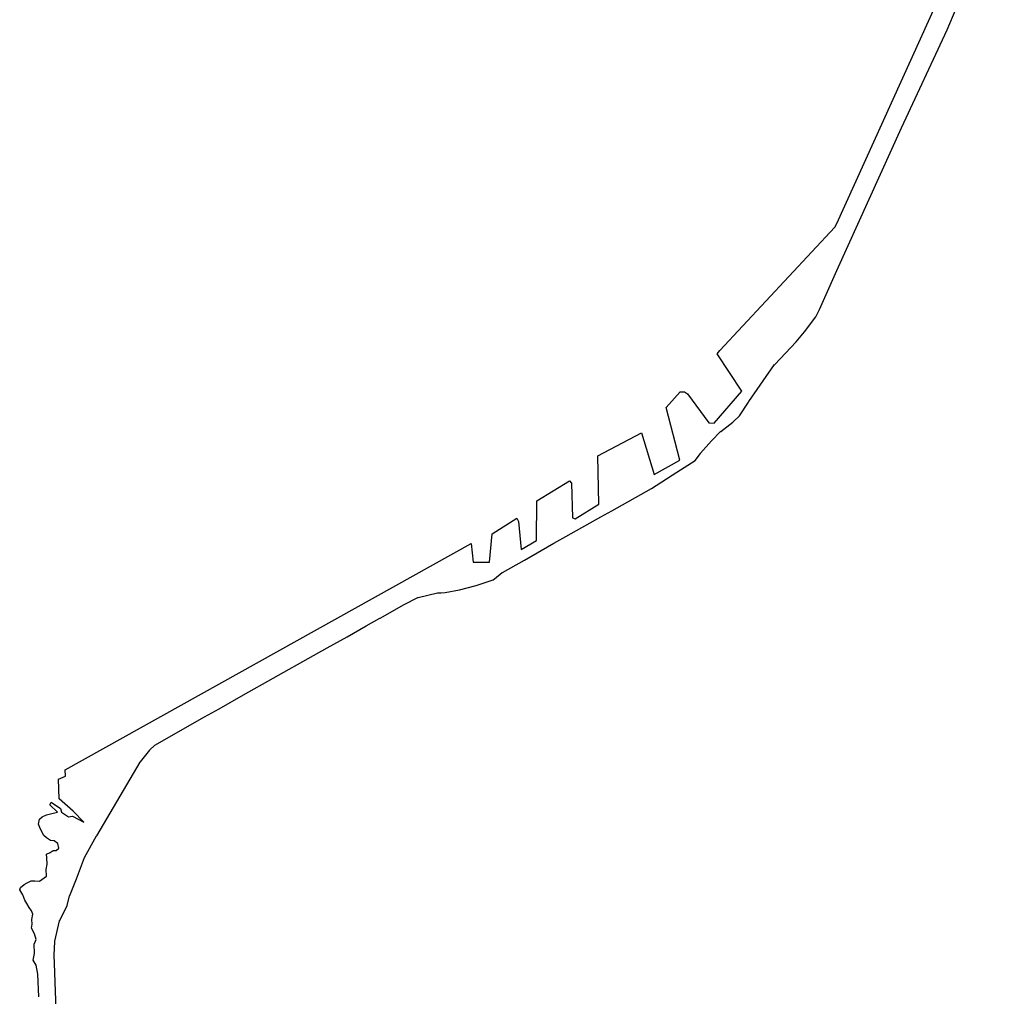
# Model space of a CAD drawing. Extents: x 11994 to 36027, y 1845 to 36704.
# Drawn here: x 14437 to 17532, y 27421 to 30490 of the extents above; entities that cross this region are included whole.
import ezdxf

# ---------------------------------------------------------------- set-up
doc = ezdxf.new("R2010")
doc.units = 0
doc.header["$MEASUREMENT"] = 0
doc.layers.add('1_QUADRAS07_2007', color=7, linetype='CONTINUOUS')
doc.layers.add('BASE_COM_ILHAS', color=7, linetype='CONTINUOUS')

msp = doc.modelspace()

# ---------------------------------------------------------------- linework, layer by layer
at = {"layer": '1_QUADRAS07_2007', "color": 7, "linetype": 'Continuous'}
for p, q in [((17352.2, 30458.5), (17380.2, 30525.5)), ((17209.2, 30150.5), (17352.2, 30458.5)), ((17005.2, 29701.5), (17209.2, 30150.5)), ((17209.2, 30150.5), (17209.2, 30150.5)), ((16951.2, 29579.5), (17005.2, 29701.5)), ((17005.2, 29701.5), (17005.2, 29701.5)), ((16904.2, 29508.5), (16939.2, 29556.5)), ((16939.2, 29556.5), (16951.2, 29579.5)), ((16878.2, 29477.5), (16904.2, 29508.5)), ((16811.2, 29406.5), (16878.2, 29477.5)), ((16729.2, 29289.5), (16810.2, 29406.5)), ((16810.2, 29406.5), (16810.2, 29406.5)), ((16810.2, 29406.5), (16810.2, 29406.5)), ((16810.2, 29406.5), (16811.2, 29406.5)), ((16700.2, 29244.5), (16728.2, 29287.5)), ((16728.2, 29287.5), (16729.2, 29289.5)), ((16729.2, 29289.5), (16729.2, 29289.5)), ((16729.2, 29289.5), (16729.2, 29289.5)), ((16679.2, 29225.5), (16700.2, 29244.5)), ((16641.2, 29195.5), (16679.2, 29225.5)), ((16611.2, 29166.5), (16640.2, 29195.5)), ((16640.2, 29195.5), (16640.2, 29195.5)), ((16640.2, 29195.5), (16641.2, 29195.5)), ((16641.2, 29195.5), (16641.2, 29195.5)), ((16577.2, 29127.5), (16611.2, 29166.5)), ((16611.2, 29166.5), (16611.2, 29166.5)), ((16611.2, 29166.5), (16611.2, 29166.5)), ((16560.2, 29104.5), (16577.2, 29126.5)), ((16577.2, 29126.5), (16577.2, 29127.5)), ((16503.2, 29067.5), (16560.2, 29104.5)), ((16423.2, 29016.5), (16503.2, 29067.5)), ((16298.2, 28946.5), (16423.2, 29016.5)), ((16264.2, 28927.5), (16298.2, 28946.5)), ((16298.2, 28946.5), (16298.2, 28946.5)), ((16154.2, 28865.5), (16264.2, 28927.5)), ((16264.2, 28927.5), (16264.2, 28927.5)), ((16024.2, 28791.5), (16116.2, 28844.5)), ((16116.2, 28844.5), (16154.2, 28865.5)), ((16116.2, 28844.5), (16116.2, 28844.5)), ((16116.2, 28844.5), (16116.2, 28844.5)), ((16154.2, 28865.5), (16154.2, 28865.5)), ((15955.2, 28752.5), (16024.2, 28791.5)), ((16024.2, 28791.5), (16024.2, 28791.5)), ((15930.2, 28732.5), (15954.2, 28752.5)), ((15954.2, 28752.5), (15954.2, 28752.5)), ((15954.2, 28752.5), (15954.2, 28752.5)), ((15954.2, 28752.5), (15954.2, 28752.5)), ((15954.2, 28752.5), (15955.2, 28752.5)), ((15872.2, 28711.5), (15925.2, 28729.5)), ((15925.2, 28729.5), (15930.2, 28732.5)), ((15690.2, 28673.5), (15750.2, 28688.5)), ((15750.2, 28688.5), (15750.2, 28688.5)), ((15750.2, 28688.5), (15751.2, 28688.5)), ((15751.2, 28688.5), (15751.2, 28688.5)), ((15751.2, 28688.5), (15751.2, 28688.5)), ((15751.2, 28688.5), (15762.2, 28688.5)), ((15762.2, 28688.5), (15774.2, 28689.5)), ((15774.2, 28689.5), (15820.2, 28698.5)), ((15820.2, 28698.5), (15872.2, 28711.5)), ((15646.2, 28651.5), (15689.2, 28673.5)), ((15689.2, 28673.5), (15689.2, 28673.5)), ((15689.2, 28673.5), (15689.2, 28673.5)), ((15689.2, 28673.5), (15690.2, 28673.5)), ((15690.2, 28673.5), (15690.2, 28673.5)), ((15690.2, 28673.5), (15690.2, 28673.5)), ((15570.2, 28608.5), (15646.2, 28651.5)), ((15646.2, 28651.5), (15646.2, 28651.5)), ((15646.2, 28651.5), (15646.2, 28651.5)), ((15526.2, 28584.5), (15569.2, 28608.5)), ((15569.2, 28608.5), (15570.2, 28608.5)), ((15570.2, 28608.5), (15570.2, 28608.5)), ((15466.2, 28550.5), (15526.2, 28584.5)), ((15526.2, 28584.5), (15526.2, 28584.5)), ((15404.2, 28515.5), (15466.2, 28550.5)), ((15466.2, 28550.5), (15466.2, 28550.5)), ((15361.2, 28491.5), (15404.2, 28515.5)), ((15404.2, 28515.5), (15404.2, 28515.5)), ((15234.2, 28420.5), (15361.2, 28491.5)), ((15361.2, 28491.5), (15361.2, 28491.5)), ((15141.2, 28368.5), (15234.2, 28420.5)), ((15234.2, 28420.5), (15234.2, 28420.5)), ((15064.2, 28324.5), (15141.2, 28368.5)), ((15141.2, 28368.5), (15141.2, 28368.5)), ((15141.2, 28368.5), (15141.2, 28368.5)), ((15018.2, 28298.5), (15064.2, 28324.5)), ((15064.2, 28324.5), (15064.2, 28324.5)), ((14862.2, 28209.5), (15018.2, 28298.5)), ((15018.2, 28298.5), (15018.2, 28298.5)), ((15018.2, 28298.5), (15018.2, 28298.5)), ((14817.2, 28157.5), (14846.2, 28194.5)), ((14846.2, 28195.5), (14861.2, 28208.5)), ((14846.2, 28194.5), (14846.2, 28195.5)), ((14846.2, 28195.5), (14846.2, 28195.5)), ((14846.2, 28195.5), (14846.2, 28195.5)), ((14846.2, 28194.5), (14846.2, 28194.5)), ((14861.2, 28208.5), (14862.2, 28209.5)), ((14861.2, 28208.5), (14861.2, 28208.5)), ((14861.2, 28208.5), (14861.2, 28208.5)), ((14861.2, 28208.5), (14861.2, 28208.5)), ((14862.2, 28209.5), (14862.2, 28209.5)), ((14680.2, 27924.5), (14816.2, 28156.5)), ((14816.2, 28156.5), (14817.2, 28157.5)), ((14817.2, 28157.5), (14817.2, 28157.5)), ((14641.2, 27856.5), (14679.2, 27924.5)), ((14679.2, 27924.5), (14680.2, 27924.5)), ((14680.2, 27924.5), (14680.2, 27924.5)), ((14616.2, 27789.5), (14641.2, 27856.5)), ((14641.2, 27856.5), (14641.2, 27856.5)), ((14641.2, 27856.5), (14641.2, 27856.5)), ((14641.2, 27856.5), (14641.2, 27856.5)), ((14595.2, 27737.5), (14616.2, 27789.5)), ((14586.2, 27705.5), (14594.2, 27736.5)), ((14594.2, 27736.5), (14595.2, 27736.5)), ((14595.2, 27736.5), (14595.2, 27737.5)), ((14563.2, 27658.5), (14586.2, 27705.5)), ((14548.2, 27593.5), (14562.2, 27657.5)), ((14562.2, 27657.5), (14562.2, 27658.5)), ((14562.2, 27658.5), (14562.2, 27658.5)), ((14562.2, 27658.5), (14562.2, 27658.5)), ((14562.2, 27658.5), (14563.2, 27658.5)), ((14546.2, 27549.5), (14548.2, 27592.5)), ((14548.2, 27592.5), (14548.2, 27593.5)), ((14548.2, 27593.5), (14548.2, 27593.5)), ((14548.2, 27593.5), (14548.2, 27593.5)), ((14548.2, 27593.5), (14548.2, 27593.5)), ((14547.2, 27523.5), (14546.2, 27549.5)), ((14546.2, 27549.5), (14546.2, 27549.5)), ((14546.2, 27549.5), (14546.2, 27549.5)), ((14554.2, 27317.5), (14547.2, 27523.5)), ((14547.2, 27523.5), (14547.2, 27523.5))]:
    msp.add_line(p, q, dxfattribs=at)
at = {"layer": 'BASE_COM_ILHAS', "color": 7, "linetype": 'Continuous'}
msp.add_lwpolyline([(14497.8, 27418.4), (14494.4, 27489.9), (14489.2, 27518.9), (14480.2, 27533.9), (14483.6, 27554.9), (14482.4, 27583.9), (14489.6, 27599.3), (14484.3, 27616.4), (14474.9, 27634.9), (14476.4, 27646.9), (14475.7, 27662.3), (14479, 27679.1), (14474.5, 27689.6), (14467.1, 27699.4), (14459.6, 27712.5), (14453.2, 27723), (14447.2, 27739.5), (14437.4, 27755.6), (14440.1, 27762.4), (14451.3, 27772.3), (14460.7, 27777.4), (14473, 27783.9), (14484.7, 27783.9), (14499.3, 27782.4), (14521.4, 27798.4), (14520.7, 27819.1), (14523.3, 27835.9), (14522.9, 27855.5), (14521.8, 27867.1), (14533.4, 27872.4), (14542.8, 27879.1), (14552.5, 27878.4), (14560.4, 27885.9), (14557.4, 27900.5), (14546.2, 27909.1), (14534.2, 27910.4), (14521.4, 27918.1), (14513.2, 27925.4), (14502.7, 27945.6), (14497, 27961.4), (14499.7, 27977.4), (14507.5, 27984.9), (14521.4, 27990.9), (14534.5, 27993.6), (14555.9, 27999.6), (14532.3, 28022.5), (14536.8, 28030.9), (14565.3, 28010.5), (14568.7, 27999.6), (14591.1, 27984.6), (14603.5, 27986.4), (14639.5, 27968.1), (14605.4, 28001.9), (14561.9, 28040.9), (14559.3, 28102.9), (14581, 28112.3), (14580.3, 28132.4), (15856.5, 28843.6), (15862.5, 28785.4), (15914.3, 28785.1), (15922.5, 28873.6), (15999.4, 28923.3), (16005, 28912.4), (16013.3, 28824.9), (16061.6, 28853.4), (16063.1, 28977.6), (16165.1, 29040.4), (16172.2, 29033.5), (16174.5, 28924.8), (16182.7, 28921.4), (16257.3, 28967.1), (16254, 29119.1), (16391.2, 29191.9), (16431.3, 29060.9), (16511.9, 29105.3), (16469.2, 29270.8), (16513.4, 29320.4), (16526.9, 29320.6), (16535.9, 29313.9), (16603, 29222.8), (16619.9, 29221.9), (16707.2, 29322.9), (16629.2, 29439.3), (16638.2, 29450.1), (16998.9, 29837.4), (17005.7, 29849.9), (17532, 31011.4)], dxfattribs=at)

doc.saveas('drawing.dxf')
